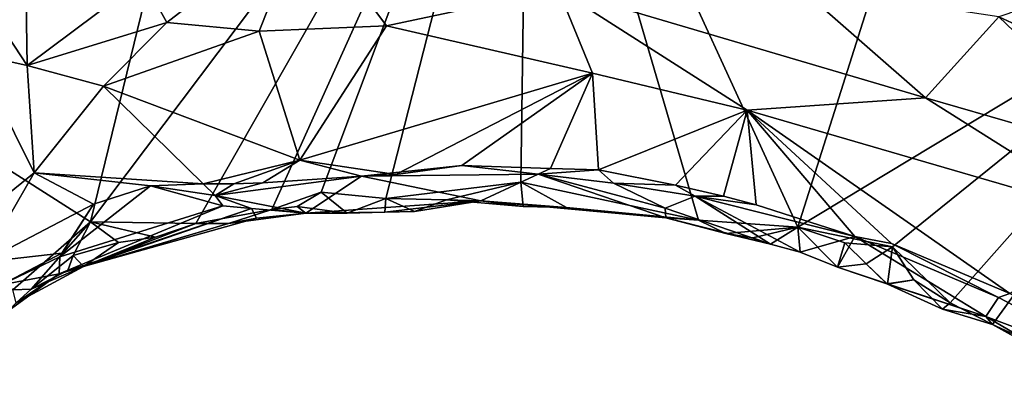
# Model space of a CAD drawing. Units: metres. Extents: x 25.6 to 32.1, y -12.5 to 12.
# Drawn here: x 26.6 to 27.7, y 8.1 to 8.5 of the extents above; entities that cross this region are included whole.
import ezdxf

# ---------------------------------------------------------------- set-up
doc = ezdxf.new("R2010")
doc.units = ezdxf.units.M

msp = doc.modelspace()

# ---------------------------------------------------------------- linework, layer by layer
at = {"layer": '1'}
for points in [[(26.1875, 8.5538, 9.1354), (26.8535, 9.1195, 9.1119), (26.6442, 8.2625, 9.1307)], [(26.6442, 8.2625, 9.1307), (26.8535, 9.1195, 9.1119), (27.1604, 8.9476, 9.1142)], [(26.7682, 8.2603, 9.1301), (26.6442, 8.2625, 9.1307), (27.1604, 8.9476, 9.1142)], [(26.7682, 8.2603, 9.1301), (27.1604, 8.9476, 9.1142), (26.858, 8.2767, 9.1278)], [(26.858, 8.2767, 9.1278), (27.1604, 8.9476, 9.1142), (26.9158, 8.2974, 9.1268)], [(26.9158, 8.2974, 9.1268), (27.1604, 8.9476, 9.1142), (26.9922, 8.2897, 9.126)], [(27.1511, 8.3089, 9.1225), (26.9922, 8.2897, 9.126), (27.1604, 8.9476, 9.1142)], [(27.1511, 8.3089, 9.1225), (27.1604, 8.9476, 9.1142), (27.3605, 8.2644, 9.1245)], [(27.4776, 8.2559, 9.1257), (27.3605, 8.2644, 9.1245), (27.1604, 8.9476, 9.1142)], [(27.4776, 8.2559, 9.1257), (27.1604, 8.9476, 9.1142), (27.6254, 8.7221, 9.1189)], [(27.4776, 8.2559, 9.1257), (27.6254, 8.7221, 9.1189), (28.0325, 8.5909, 9.1231)], [(26.7058, 8.5488, 9.6713), (26.7342, 8.497, 9.6163), (26.8969, 8.6229, 9.7178)], [(26.8969, 8.6229, 9.7178), (26.7342, 8.497, 9.6163), (26.8429, 8.4871, 9.5929)], [(26.8969, 8.6229, 9.7178), (26.8429, 8.4871, 9.5929), (26.9928, 8.4934, 9.5921)], [(26.8969, 8.6229, 9.7178), (26.9928, 8.4934, 9.5921), (27.1954, 8.5365, 9.6332)], [(28.0325, 8.5909, 9.1231), (27.5893, 8.2328, 9.1269), (27.4776, 8.2559, 9.1257)], [(27.6573, 8.1667, 9.1265), (27.5893, 8.2328, 9.1269), (28.0325, 8.5909, 9.1231)], [(27.6573, 8.1667, 9.1265), (28.0325, 8.5909, 9.1231), (27.7069, 8.1413, 9.1314)], [(28.0325, 8.5909, 9.1231), (27.7711, 8.1119, 9.1259), (27.7069, 8.1413, 9.1314)], [(26.5674, 8.5738, 9.7374), (26.5161, 8.528, 9.7148), (26.5694, 8.4467, 9.6234)], [(26.5674, 8.5738, 9.7374), (26.5694, 8.4467, 9.6234), (26.7058, 8.5488, 9.6713)], [(26.5526, 8.1822, 9.1358), (26.1875, 8.5538, 9.1354), (26.6442, 8.2625, 9.1307)], [(26.7058, 8.5488, 9.6713), (26.5694, 8.4467, 9.6234), (26.7342, 8.497, 9.6163)], [(27.478, 8.5399, 9.6936), (27.1954, 8.5365, 9.6332), (27.6281, 8.4086, 9.6154)], [(27.7143, 8.504, 9.7427), (27.478, 8.5399, 9.6936), (27.6281, 8.4086, 9.6154)], [(26.5161, 8.528, 9.7148), (26.5079, 8.4602, 9.6601), (26.5694, 8.4467, 9.6234)], [(26.9928, 8.4934, 9.5921), (27.2357, 8.4375, 9.5654), (27.1954, 8.5365, 9.6332)], [(27.2357, 8.4375, 9.5654), (27.4181, 8.3938, 9.5645), (27.1954, 8.5365, 9.6332)], [(27.1954, 8.5365, 9.6332), (27.4181, 8.3938, 9.5645), (27.6281, 8.4086, 9.6154)], [(27.7642, 8.5209, 9.7424), (27.7143, 8.504, 9.7427), (27.8267, 8.4522, 9.7446)], [(26.5694, 8.4467, 9.6234), (26.6593, 8.422, 9.5803), (26.7342, 8.497, 9.6163)], [(26.7342, 8.497, 9.6163), (26.6593, 8.422, 9.5803), (26.8429, 8.4871, 9.5929)], [(26.9928, 8.4934, 9.5921), (26.8429, 8.4871, 9.5929), (26.8907, 8.3351, 9.517)], [(26.9928, 8.4934, 9.5921), (26.8907, 8.3351, 9.517), (27.2357, 8.4375, 9.5654)], [(27.7143, 8.504, 9.7427), (27.6281, 8.4086, 9.6154), (27.8947, 8.3316, 9.6603)], [(27.7143, 8.504, 9.7427), (27.8947, 8.3316, 9.6603), (27.8267, 8.4522, 9.7446)], [(26.6593, 8.422, 9.5803), (26.8907, 8.3351, 9.517), (26.8429, 8.4871, 9.5929)], [(26.4716, 8.2345, 9.5514), (26.5777, 8.3201, 9.5466), (26.5079, 8.4602, 9.6601)], [(26.5079, 8.4602, 9.6601), (26.5777, 8.3201, 9.5466), (26.5694, 8.4467, 9.6234)], [(26.5694, 8.4467, 9.6234), (26.5777, 8.3201, 9.5466), (26.6593, 8.422, 9.5803)], [(26.8907, 8.3351, 9.517), (27.0038, 8.3179, 9.5109), (27.2357, 8.4375, 9.5654)], [(27.0038, 8.3179, 9.5109), (27.0818, 8.3286, 9.5174), (27.2357, 8.4375, 9.5654)], [(27.0818, 8.3286, 9.5174), (27.1862, 8.3253, 9.5256), (27.2357, 8.4375, 9.5654)], [(27.2357, 8.4375, 9.5654), (27.1862, 8.3253, 9.5256), (27.2427, 8.3234, 9.5279)], [(27.2357, 8.4375, 9.5654), (27.2427, 8.3234, 9.5279), (27.4181, 8.3938, 9.5645)], [(26.6593, 8.422, 9.5803), (26.5777, 8.3201, 9.5466), (26.7768, 8.3072, 9.5135)], [(26.6593, 8.422, 9.5803), (26.7768, 8.3072, 9.5135), (26.8907, 8.3351, 9.517)], [(27.6281, 8.4086, 9.6154), (27.4181, 8.3938, 9.5645), (27.8513, 8.2678, 9.5911)], [(27.6281, 8.4086, 9.6154), (27.8513, 8.2678, 9.5911), (27.8947, 8.3316, 9.6603)], [(27.2427, 8.3234, 9.5279), (27.3333, 8.3054, 9.5264), (27.4181, 8.3938, 9.5645)], [(27.3333, 8.3054, 9.5264), (27.3901, 8.2927, 9.5281), (27.4181, 8.3938, 9.5645)], [(27.3901, 8.2927, 9.5281), (27.4286, 8.2823, 9.53), (27.4181, 8.3938, 9.5645)], [(27.4181, 8.3938, 9.5645), (27.4286, 8.2823, 9.53), (27.5448, 8.2452, 9.5284)], [(27.4181, 8.3938, 9.5645), (27.5448, 8.2452, 9.5284), (27.588, 8.2367, 9.5345)], [(27.4181, 8.3938, 9.5645), (27.588, 8.2367, 9.5345), (27.7275, 8.1777, 9.5282)], [(27.8513, 8.2678, 9.5911), (27.4181, 8.3938, 9.5645), (27.7275, 8.1777, 9.5282)], [(26.7768, 8.3072, 9.5135), (26.8129, 8.3071, 9.5156), (26.8907, 8.3351, 9.517)], [(26.8907, 8.3351, 9.517), (26.8129, 8.3071, 9.5156), (26.8472, 8.3084, 9.5111)], [(26.8472, 8.3084, 9.5111), (26.9634, 8.3161, 9.4953), (26.8907, 8.3351, 9.517)], [(26.8907, 8.3351, 9.517), (26.9634, 8.3161, 9.4953), (27.0038, 8.3179, 9.5109)], [(26.4716, 8.2345, 9.5514), (26.5169, 8.2148, 9.528), (26.5777, 8.3201, 9.5466)], [(26.5777, 8.3201, 9.5466), (26.5169, 8.2148, 9.528), (26.6477, 8.2831, 9.521)], [(26.5777, 8.3201, 9.5466), (26.6477, 8.2831, 9.521), (26.7147, 8.3047, 9.5182)], [(26.5777, 8.3201, 9.5466), (26.7147, 8.3047, 9.5182), (26.7768, 8.3072, 9.5135)], [(27.0038, 8.3179, 9.5109), (26.9634, 8.3161, 9.4953), (27.0818, 8.3286, 9.5174)], [(27.0818, 8.3286, 9.5174), (26.9634, 8.3161, 9.4953), (27.1717, 8.3183, 9.5096)], [(27.0818, 8.3286, 9.5174), (27.1717, 8.3183, 9.5096), (27.1862, 8.3253, 9.5256)], [(27.2427, 8.3234, 9.5279), (27.1862, 8.3253, 9.5256), (27.1717, 8.3183, 9.5096)], [(27.2427, 8.3234, 9.5279), (27.1717, 8.3183, 9.5096), (27.2606, 8.3077, 9.5084)], [(27.2427, 8.3234, 9.5279), (27.2606, 8.3077, 9.5084), (27.3333, 8.3054, 9.5264)], [(26.7768, 8.3072, 9.5135), (26.7147, 8.3047, 9.5182), (26.7909, 8.2934, 9.4957)], [(26.7768, 8.3072, 9.5135), (26.7909, 8.2934, 9.4957), (26.8129, 8.3071, 9.5156)], [(26.8472, 8.3084, 9.5111), (26.7909, 8.2934, 9.4957), (26.9634, 8.3161, 9.4953)], [(26.9634, 8.3161, 9.4953), (26.7909, 8.2934, 9.4957), (26.8977, 8.2725, 9.1969)], [(26.8129, 8.3071, 9.5156), (26.7909, 8.2934, 9.4957), (26.8472, 8.3084, 9.5111)], [(26.9634, 8.3161, 9.4953), (26.8977, 8.2725, 9.1969), (27.1039, 8.2872, 9.2545)], [(26.9634, 8.3161, 9.4953), (27.1039, 8.2872, 9.2545), (27.1717, 8.3183, 9.5096)], [(26.9922, 8.2897, 9.126), (27.1511, 8.3089, 9.1225), (27.0637, 8.2883, 9.1258)], [(27.0637, 8.2883, 9.1258), (27.1511, 8.3089, 9.1225), (27.1539, 8.2804, 9.1195)], [(27.322, 8.267, 9.2359), (27.1717, 8.3183, 9.5096), (27.1039, 8.2872, 9.2545)], [(27.1539, 8.2804, 9.1195), (27.1511, 8.3089, 9.1225), (27.2049, 8.2794, 9.1251)], [(27.2049, 8.2794, 9.1251), (27.1511, 8.3089, 9.1225), (27.3605, 8.2644, 9.1245)], [(27.1717, 8.3183, 9.5096), (27.322, 8.267, 9.2359), (27.3212, 8.2784, 9.3323)], [(27.1717, 8.3183, 9.5096), (27.3212, 8.2784, 9.3323), (27.2606, 8.3077, 9.5084)], [(27.2606, 8.3077, 9.5084), (27.3567, 8.2926, 9.5059), (27.3333, 8.3054, 9.5264)], [(27.2606, 8.3077, 9.5084), (27.3212, 8.2784, 9.3323), (27.3567, 8.2926, 9.5059)], [(26.7147, 8.3047, 9.5182), (26.608, 8.2212, 9.4406), (26.8002, 8.2812, 9.3989)], [(26.7147, 8.3047, 9.5182), (26.6477, 8.2831, 9.521), (26.608, 8.2212, 9.4406)], [(26.8002, 8.2812, 9.3989), (26.7909, 8.2934, 9.4957), (26.7147, 8.3047, 9.5182)], [(26.8877, 8.2805, 9.1299), (26.858, 8.2767, 9.1278), (26.9158, 8.2974, 9.1268)], [(26.8877, 8.2805, 9.1299), (26.9158, 8.2974, 9.1268), (26.9465, 8.2725, 9.1776)], [(26.9465, 8.2725, 9.1776), (26.9158, 8.2974, 9.1268), (26.9922, 8.2897, 9.126)], [(27.3333, 8.3054, 9.5264), (27.3567, 8.2926, 9.5059), (27.3901, 8.2927, 9.5281)], [(26.8338, 8.2782, 9.3124), (26.8977, 8.2725, 9.1969), (26.7909, 8.2934, 9.4957)], [(26.7909, 8.2934, 9.4957), (26.8002, 8.2812, 9.3989), (26.8338, 8.2782, 9.3124)], [(26.8977, 8.2725, 9.1969), (26.9909, 8.2739, 9.1738), (27.1039, 8.2872, 9.2545)], [(26.9465, 8.2725, 9.1776), (26.9922, 8.2897, 9.126), (26.9909, 8.2739, 9.1738)], [(26.9909, 8.2739, 9.1738), (26.9922, 8.2897, 9.126), (27.0261, 8.2746, 9.1543)], [(26.9909, 8.2739, 9.1738), (27.0261, 8.2746, 9.1543), (27.1039, 8.2872, 9.2545)], [(27.0261, 8.2746, 9.1543), (26.9922, 8.2897, 9.126), (27.0637, 8.2883, 9.1258)], [(27.0261, 8.2746, 9.1543), (27.0637, 8.2883, 9.1258), (27.1039, 8.2872, 9.2545)], [(27.1039, 8.2872, 9.2545), (27.0637, 8.2883, 9.1258), (27.1539, 8.2804, 9.1195)], [(27.1039, 8.2872, 9.2545), (27.1539, 8.2804, 9.1195), (27.2049, 8.2794, 9.1251)], [(27.1039, 8.2872, 9.2545), (27.2049, 8.2794, 9.1251), (27.322, 8.267, 9.2359)], [(27.3212, 8.2784, 9.3323), (27.4456, 8.2359, 9.2141), (27.3567, 8.2926, 9.5059)], [(27.3901, 8.2927, 9.5281), (27.3567, 8.2926, 9.5059), (27.4286, 8.2823, 9.53)], [(27.3567, 8.2926, 9.5059), (27.4456, 8.2359, 9.2141), (27.4805, 8.2266, 9.2158)], [(27.5448, 8.2452, 9.5284), (27.3567, 8.2926, 9.5059), (27.4805, 8.2266, 9.2158)], [(27.4286, 8.2823, 9.53), (27.3567, 8.2926, 9.5059), (27.5448, 8.2452, 9.5284)], [(26.5169, 8.2148, 9.528), (26.6104, 8.2255, 9.4761), (26.6477, 8.2831, 9.521)], [(26.608, 8.2212, 9.4406), (26.6074, 8.201, 9.2865), (26.8002, 8.2812, 9.3989)], [(26.6074, 8.201, 9.2865), (26.8338, 8.2782, 9.3124), (26.8002, 8.2812, 9.3989)], [(26.6074, 8.201, 9.2865), (26.6359, 8.2097, 9.1559), (26.8338, 8.2782, 9.3124)], [(26.6104, 8.2255, 9.4761), (26.608, 8.2212, 9.4406), (26.6477, 8.2831, 9.521)], [(26.6359, 8.2097, 9.1559), (26.8399, 8.2668, 9.2196), (26.8338, 8.2782, 9.3124)], [(26.8069, 8.2604, 9.1349), (26.7682, 8.2603, 9.1301), (26.858, 8.2767, 9.1278)], [(26.8069, 8.2604, 9.1349), (26.858, 8.2767, 9.1278), (26.8977, 8.2725, 9.1969)], [(26.8069, 8.2604, 9.1349), (26.8977, 8.2725, 9.1969), (26.8399, 8.2668, 9.2196)], [(26.8338, 8.2782, 9.3124), (26.8399, 8.2668, 9.2196), (26.8977, 8.2725, 9.1969)], [(26.8977, 8.2725, 9.1969), (26.858, 8.2767, 9.1278), (26.8877, 8.2805, 9.1299)], [(26.9465, 8.2725, 9.1776), (26.8977, 8.2725, 9.1969), (26.8877, 8.2805, 9.1299)], [(26.9465, 8.2725, 9.1776), (26.9909, 8.2739, 9.1738), (26.8977, 8.2725, 9.1969)], [(27.2049, 8.2794, 9.1251), (27.3605, 8.2644, 9.1245), (27.322, 8.267, 9.2359)], [(27.3212, 8.2784, 9.3323), (27.322, 8.267, 9.2359), (27.4456, 8.2359, 9.2141)], [(26.5526, 8.1822, 9.1358), (26.6442, 8.2625, 9.1307), (26.5743, 8.183, 9.1397)], [(26.5743, 8.183, 9.1397), (26.6442, 8.2625, 9.1307), (26.6238, 8.2225, 9.1365)], [(26.6771, 8.2379, 9.1313), (26.6238, 8.2225, 9.1365), (26.6442, 8.2625, 9.1307)], [(26.6359, 8.2097, 9.1559), (26.8069, 8.2604, 9.1349), (26.8399, 8.2668, 9.2196)], [(26.6771, 8.2379, 9.1313), (26.6442, 8.2625, 9.1307), (26.7208, 8.2441, 9.1313)], [(26.7208, 8.2441, 9.1313), (26.6442, 8.2625, 9.1307), (26.7682, 8.2603, 9.1301)], [(27.322, 8.267, 9.2359), (27.3605, 8.2644, 9.1245), (27.3927, 8.2484, 9.1241)], [(27.322, 8.267, 9.2359), (27.3927, 8.2484, 9.1241), (27.4456, 8.2359, 9.2141)], [(27.3927, 8.2484, 9.1241), (27.3605, 8.2644, 9.1245), (27.4776, 8.2559, 9.1257)], [(26.6359, 8.2097, 9.1559), (26.7682, 8.2603, 9.1301), (26.8069, 8.2604, 9.1349)], [(26.7208, 8.2441, 9.1313), (26.7682, 8.2603, 9.1301), (26.6359, 8.2097, 9.1559)], [(27.4247, 8.2435, 9.1234), (27.3927, 8.2484, 9.1241), (27.4776, 8.2559, 9.1257)], [(27.4456, 8.2359, 9.2141), (27.4247, 8.2435, 9.1234), (27.4776, 8.2559, 9.1257)], [(27.4805, 8.2266, 9.2158), (27.4456, 8.2359, 9.2141), (27.4776, 8.2559, 9.1257)], [(27.5245, 8.2089, 9.1933), (27.4805, 8.2266, 9.2158), (27.4776, 8.2559, 9.1257)], [(27.5331, 8.2376, 9.1255), (27.5245, 8.2089, 9.1933), (27.4776, 8.2559, 9.1257)], [(27.5331, 8.2376, 9.1255), (27.4776, 8.2559, 9.1257), (27.5893, 8.2328, 9.1269)], [(26.6359, 8.2097, 9.1559), (26.6238, 8.2225, 9.1365), (26.6771, 8.2379, 9.1313)], [(26.6771, 8.2379, 9.1313), (26.7208, 8.2441, 9.1313), (26.6359, 8.2097, 9.1559)], [(27.3927, 8.2484, 9.1241), (27.4247, 8.2435, 9.1234), (27.4456, 8.2359, 9.2141)], [(27.4805, 8.2266, 9.2158), (27.5245, 8.2089, 9.1933), (27.5448, 8.2452, 9.5284)], [(27.5448, 8.2452, 9.5284), (27.5245, 8.2089, 9.1933), (27.6993, 8.1506, 9.2886)], [(27.5331, 8.2376, 9.1255), (27.558, 8.2129, 9.1251), (27.5245, 8.2089, 9.1933)], [(27.558, 8.2129, 9.1251), (27.5331, 8.2376, 9.1255), (27.5893, 8.2328, 9.1269)], [(27.7139, 8.1733, 9.5182), (27.5448, 8.2452, 9.5284), (27.6993, 8.1506, 9.2886)], [(27.588, 8.2367, 9.5345), (27.5448, 8.2452, 9.5284), (27.7139, 8.1733, 9.5182)], [(27.558, 8.2129, 9.1251), (27.5893, 8.2328, 9.1269), (27.5834, 8.1889, 9.123)], [(27.5834, 8.1889, 9.123), (27.5893, 8.2328, 9.1269), (27.6144, 8.1939, 9.1263)], [(27.7275, 8.1777, 9.5282), (27.588, 8.2367, 9.5345), (27.7139, 8.1733, 9.5182)], [(27.6144, 8.1939, 9.1263), (27.5893, 8.2328, 9.1269), (27.6573, 8.1667, 9.1265)], [(26.5169, 8.2148, 9.528), (26.5391, 8.1882, 9.4746), (26.6104, 8.2255, 9.4761)], [(26.5391, 8.1882, 9.4746), (26.608, 8.2212, 9.4406), (26.6104, 8.2255, 9.4761)], [(26.608, 8.2212, 9.4406), (26.5391, 8.1882, 9.4746), (26.6074, 8.201, 9.2865)], [(26.6173, 8.2048, 9.1388), (26.5743, 8.183, 9.1397), (26.6238, 8.2225, 9.1365)], [(26.6359, 8.2097, 9.1559), (26.6173, 8.2048, 9.1388), (26.6238, 8.2225, 9.1365)], [(26.5743, 8.183, 9.1397), (26.6359, 8.2097, 9.1559), (26.5567, 8.167, 9.1571)], [(26.6074, 8.201, 9.2865), (26.5567, 8.167, 9.1571), (26.6359, 8.2097, 9.1559)], [(26.5743, 8.183, 9.1397), (26.6173, 8.2048, 9.1388), (26.6359, 8.2097, 9.1559)], [(27.5245, 8.2089, 9.1933), (27.558, 8.2129, 9.1251), (27.5823, 8.1892, 9.1988)], [(27.6993, 8.1506, 9.2886), (27.5245, 8.2089, 9.1933), (27.5823, 8.1892, 9.1988)], [(27.5823, 8.1892, 9.1988), (27.558, 8.2129, 9.1251), (27.5834, 8.1889, 9.123)], [(26.5391, 8.1882, 9.4746), (26.5482, 8.1584, 9.2107), (26.6074, 8.201, 9.2865)], [(26.5482, 8.1584, 9.2107), (26.5567, 8.167, 9.1571), (26.6074, 8.201, 9.2865)], [(27.6144, 8.1939, 9.1263), (27.5823, 8.1892, 9.1988), (27.5834, 8.1889, 9.123)], [(27.5823, 8.1892, 9.1988), (27.6144, 8.1939, 9.1263), (27.6479, 8.1593, 9.1784)], [(27.6479, 8.1593, 9.1784), (27.6144, 8.1939, 9.1263), (27.6573, 8.1667, 9.1265)], [(26.5567, 8.167, 9.1571), (26.5526, 8.1822, 9.1358), (26.5743, 8.183, 9.1397)], [(27.6993, 8.1506, 9.2886), (27.5823, 8.1892, 9.1988), (27.6479, 8.1593, 9.1784)], [(27.7139, 8.1733, 9.5182), (27.6993, 8.1506, 9.2886), (27.9044, 8.0739, 9.5265)], [(27.7275, 8.1777, 9.5282), (27.7139, 8.1733, 9.5182), (27.9044, 8.0739, 9.5265)], [(27.6479, 8.1593, 9.1784), (27.6573, 8.1667, 9.1265), (27.7069, 8.1413, 9.1314)], [(27.6993, 8.1506, 9.2886), (27.6479, 8.1593, 9.1784), (27.7069, 8.1413, 9.1314)], [(27.6993, 8.1506, 9.2886), (27.7069, 8.1413, 9.1314), (27.8508, 8.0615, 9.2442)], [(27.9044, 8.0739, 9.5265), (27.6993, 8.1506, 9.2886), (27.8508, 8.0615, 9.2442)], [(27.8508, 8.0615, 9.2442), (27.7069, 8.1413, 9.1314), (27.7527, 8.1164, 9.1253)], [(27.7711, 8.1119, 9.1259), (27.7527, 8.1164, 9.1253), (27.7069, 8.1413, 9.1314)]]:
    msp.add_3dface(points, dxfattribs=at)

doc.saveas('drawing.dxf')
